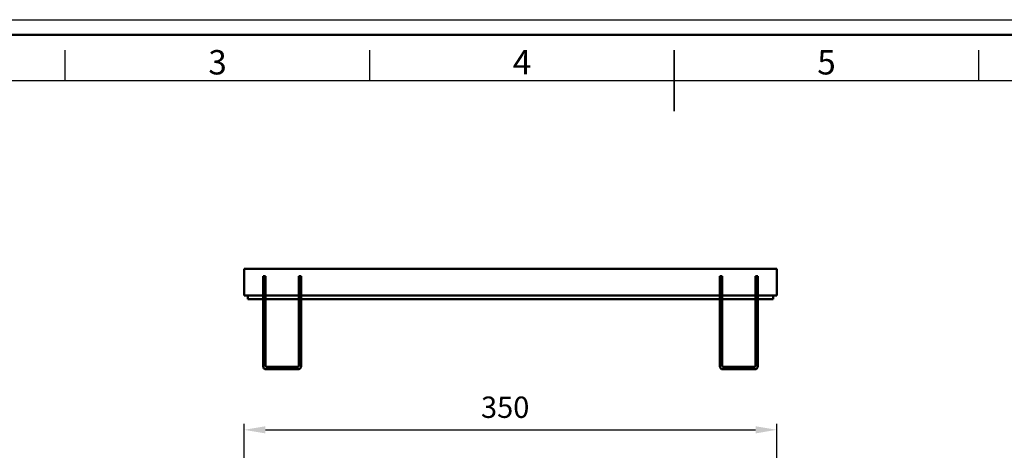
# Model space of a CAD drawing. Units: millimetres. Extents: x 3853 to 5533, y 4170 to 5358.
# Drawn here: x 4263 to 4910, y 5076 to 5358 of the extents above; entities that cross this region are included whole.
import ezdxf
from ezdxf.enums import TextEntityAlignment as Align

# ---------------------------------------------------------------- set-up
doc = ezdxf.new("R2010")
doc.units = ezdxf.units.MM
doc.header["$LTSCALE"] = 10
for name, color, linetype, lineweight in [('AM_0', 7, 'Continuous', 50), ('AM_5', 92, 'Continuous', 25), ('AM_BOR', 7, 'Continuous', 50)]:
    doc.layers.add(name, color=color, linetype=linetype, lineweight=lineweight)
doc.layers.add('AM_12', color=7, linetype='Continuous', lineweight=50, plot=False)
doc.styles.add('ACISOTS', font='isocp.shx', dxfattribs={"height": 1})
doc.styles.get("Standard").update_dxf_attribs({"font": 'ISOCP.SHX', "bigfont": 'EXTFONT.SHX'})
doc.dimstyles.new('AM_ISO$0', dxfattribs={"dimtxt": 3.5, "dimasz": 3.5, "dimexe": 1, "dimexo": 1, "dimgap": 1.5, "dimtad": 1, "dimdsep": 46, "dimtxsty": 'STANDARD', "dimcen": 0, "dimclrd": 256, "dimclre": 256, "dimclrt": 5, "dimadec": 0, "dimazin": 2, "dimtp": 0.1, "dimtm": 0.1, "dimtfac": 0.71, "dimtmove": 0, "dimatfit": 3, "dimfxl": 1, "dimlwd": -1, "dimlwe": -1, "dimarcsym": 0})

# ---------------------------------------------------------------- blocks, each defined once
blk = doc.blocks.new('ISO_A3')
blk.add_line((410, 287), (10, 287))
at = {"layer": 'AM_BOR', "color": 1, "lineweight": 25}
for p, q in [((0, 297), (420, 297)), ((110, 287), (110, 292)), ((160, 287), (160, 292)), ((260, 287), (260, 292))]:
    blk.add_line(p, q, dxfattribs=at)
at = {"layer": 'AM_BOR', "color": 140, "lineweight": 35}
blk.add_line((210, 282), (210, 292), dxfattribs=at)
at = {"layer": 'AM_BOR', "color": 1, "lineweight": 25, "style": 'ACISOTS'}
for s, p in [('3', (135, 289.5)), ('4', (185, 289.5)), ('5', (235, 289.5))]:
    blk.add_text(s, height=4, dxfattribs=at).set_placement(p, align=Align.MIDDLE)
blk = doc.blocks.new('*D150')
at = {"layer": 'AM_5', "linetype": 'ByBlock'}
for p, q in [((4410.64, 4851.31), (4410.64, 5093.25)), ((4760.64, 4851.31), (4760.64, 5093.25)), ((4424.64, 5089.25), (4746.64, 5089.25))]:
    blk.add_line(p, q, dxfattribs=at)
at = {"layer": 'AM_5'}
for points in [[(4424.64, 5091.58), (4424.64, 5086.91), (4410.64, 5089.25)], [(4746.64, 5091.58), (4746.64, 5086.91), (4760.64, 5089.25)]]:
    blk.add_solid(points, dxfattribs=at)
at = {"layer": 'Defpoints', "color": 0}
for p in [(4760.64, 5089.25), (4410.64, 4847.31), (4760.64, 4847.31)]:
    blk.add_point(p, dxfattribs=at)
at = {"layer": 'AM_5', "color": 5, "insert": (4582.14, 5102.25), "char_height": 14, "attachment_point": 5}
blk.add_mtext('350', dxfattribs=at)

msp = doc.modelspace()

# ---------------------------------------------------------------- linework, layer by layer
at = {"layer": 'AM_0', "ltscale": 0.5}
for p, q in [((4410.644, 5177.487), (4410.644, 5194.987)), ((4410.644, 5194.987), (4760.644, 5194.987)), ((4760.644, 5194.987), (4760.644, 5177.487)), ((4760.644, 5177.487), (4760.644, 5194.987)), ((4423.144, 5189.987), (4424.744, 5189.987)), ((4423.144, 5130.987), (4423.144, 5189.987)), ((4424.744, 5131.087), (4424.744, 5189.987)), ((4446.544, 5189.987), (4448.144, 5189.987)), ((4446.544, 5131.087), (4446.544, 5189.987)), ((4448.144, 5130.987), (4448.144, 5189.987)), ((4724.744, 5189.987), (4723.144, 5189.987)), ((4723.144, 5130.987), (4723.144, 5189.987)), ((4724.744, 5131.087), (4724.744, 5189.987)), ((4748.144, 5189.987), (4746.544, 5189.987)), ((4746.544, 5131.087), (4746.544, 5189.987)), ((4748.144, 5130.987), (4748.144, 5189.987)), ((4410.644, 5177.487), (4423.144, 5177.487)), ((4413.144, 5174.987), (4413.144, 5177.487)), ((4413.144, 5174.987), (4423.144, 5174.987)), ((4424.744, 5177.487), (4446.544, 5177.487)), ((4424.744, 5174.987), (4446.544, 5174.987)), ((4448.144, 5177.487), (4723.144, 5177.487)), ((4448.144, 5174.987), (4723.144, 5174.987)), ((4724.744, 5177.487), (4746.544, 5177.487)), ((4724.744, 5174.987), (4746.544, 5174.987)), ((4748.144, 5177.487), (4760.644, 5177.487)), ((4748.144, 5174.987), (4758.144, 5174.987)), ((4758.144, 5174.987), (4758.144, 5177.487)), ((4425.144, 5128.987), (4446.144, 5128.987)), ((4425.244, 5130.587), (4446.044, 5130.587)), ((4746.144, 5128.987), (4725.144, 5128.987)), ((4746.044, 5130.587), (4725.244, 5130.587))]:
    msp.add_line(p, q, dxfattribs=at)
for centre, radius, start, end in [((4425.144, 5130.987), 2, 180, 270), ((4425.244, 5131.087), 0.5, 180, 270), ((4446.044, 5131.087), 0.5, 270, 0), ((4446.144, 5130.987), 2, 270, 0), ((4725.144, 5130.987), 2, 180, 270), ((4725.244, 5131.087), 0.5, 180, 270), ((4746.044, 5131.087), 0.5, 270, 0), ((4746.144, 5130.987), 2, 270, 0)]:
    msp.add_arc(centre, radius, start, end, dxfattribs=at)
at = {"layer": 'AM_12', "ltscale": 0.5}
msp.add_lwpolyline([(3863.229, 5348.355), (5523.229, 5348.355), (5523.229, 4180.355), (3863.229, 4180.355)], close=True, dxfattribs=at)

# ---------------------------------------------------------------- block references
at = {"lineweight": 0, "xscale": 4, "yscale": 4, "zscale": 4}
msp.add_blockref('ISO_A3', (3853.229, 4170.355), dxfattribs=at)

# ---------------------------------------------------------------- dimensions: what is measured, and where the dimension line sits
at = {"layer": 'AM_5'}
dim = msp.add_linear_dim(base=(4760.644, 5089.247), p1=(4410.644, 4847.307), p2=(4760.644, 4847.307), dimstyle='AM_ISO$0', override={"dimscale": 4, "dimtp": 0, "dimtm": 0.5}, dxfattribs=at)
dim.commit()
dim.dimension.update_dxf_attribs({"geometry": '*D150', "text_midpoint": (4582.141, 5089.247), "dimtype": 160})

doc.saveas('drawing.dxf')
